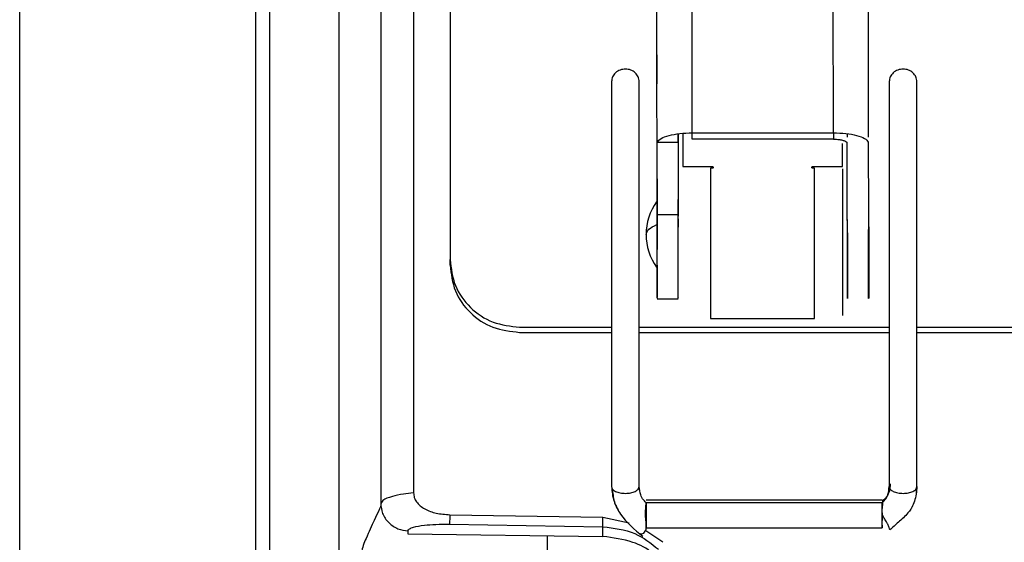
# Model space of a CAD drawing. Units: inches. Extents: x 0.3 to 16.7, y 0.3 to 10.7.
# Drawn here: x 2.1 to 2.2, y 3.1 to 3.1 of the extents above; entities that cross this region are included whole.
import ezdxf

# ---------------------------------------------------------------- set-up
doc = ezdxf.new("R2010")
doc.units = ezdxf.units.IN
doc.header["$MEASUREMENT"] = 0

msp = doc.modelspace()

# ---------------------------------------------------------------- linework, layer by layer
at = {"color": 7, "linetype": 'Continuous', "lineweight": 25}
for p, q in [((2.1768476981, 3.1146305452), (2.1768007548, 3.1807296572)), ((2.1911334062, 3.1146370391), (2.1910864629, 3.1807361511)), ((2.1732808682, 3.1038901044), (2.173228552, 3.1775545806)), ((2.1947021198, 3.1141935761), (2.1946571142, 3.1775643215)), ((2.1754046444, 3.1136935802), (2.1754040522, 3.114527439)), ((2.1754161746, 3.1145296342), (2.1754168657, 3.1135557656)), ((2.175873844, 3.1145766913), (2.175873844, 3.1112145461)), ((2.176846339, 3.1139848142), (2.1768457548, 3.1146305443)), ((2.1911320471, 3.1139913081), (2.176846339, 3.1139848142)), ((2.1768476981, 3.1146305452), (2.1911334062, 3.1146370391)), ((2.1925592673, 3.1141874379), (2.192559018, 3.1145384193)), ((2.1733046075, 3.1136926256), (2.1754947079, 3.1136936212)), ((2.1733098314, 3.1063369284), (2.1733046075, 3.1136926256)), ((2.1754168657, 3.1135557656), (2.1754220868, 3.1061986805)), ((2.1920436978, 3.1112145461), (2.1920436978, 3.1135650023)), ((2.1924824549, 3.1137013434), (2.1924876789, 3.1063456462)), ((2.1946725554, 3.1137023389), (2.1946777793, 3.1063466418)), ((2.175873844, 3.1112145461), (2.178873844, 3.1112145461)), ((2.178873844, 3.1110439863), (2.1786952726, 3.1110439863)), ((2.1786952726, 3.1110439863), (2.1786952726, 3.09583005)), ((2.1890436978, 3.1112145461), (2.1920436978, 3.1112145461)), ((2.1892222692, 3.1110439863), (2.1890436978, 3.1110439863)), ((2.1892222692, 3.09583005), (2.1892222692, 3.1110439863)), ((2.1920436978, 3.1109831664), (2.1920436978, 3.1103801342)), ((2.1732659266, 3.1078654495), (2.1732712335, 3.102397956)), ((2.1754115215, 3.10504487), (2.1754087828, 3.1078664236)), ((2.1732808682, 3.1038901044), (2.1733098314, 3.1063369284)), ((2.1754999319, 3.106337924), (2.1733098314, 3.1063369284)), ((2.1754237244, 3.1038910785), (2.1754220868, 3.1061986805)), ((2.1924876789, 3.1063456462), (2.1925665741, 3.1038988712)), ((2.1946777793, 3.1063466418), (2.1947094304, 3.1038998453)), ((2.1925665741, 3.1038988712), (2.1925651816, 3.1058596613)), ((2.1947094304, 3.1038998453), (2.1947080415, 3.1058554471)), ((2.1925551472, 3.1042532544), (2.1925569395, 3.1024067228)), ((2.1946997957, 3.1024076969), (2.1946974483, 3.1048261216)), ((2.1523221005, 3.1012287901), (2.1523221005, 3.1017930327)), ((2.1920436978, 3.0985537629), (2.1920436978, 3.0961367982)), ((2.1732783499, 3.0978317217), (2.1754212061, 3.0978326958)), ((2.1786952726, 3.09583005), (2.1892222692, 3.09583005)), ((2.1593524717, 3.0949504007), (2.1686654094, 3.0949504007)), ((2.1593524717, 3.0944204678), (2.1686654094, 3.0944204678)), ((2.1714775579, 3.0949504007), (2.1967868942, 3.0949504007)), ((2.1714775579, 3.0944204678), (2.1967868942, 3.0944204678)), ((2.1995990427, 3.0949504007), (2.3233066921, 3.0949504007)), ((2.1995990427, 3.0944204678), (2.3233063843, 3.0944204678)), ((2.1713705269, 3.0785357541), (2.1714775579, 3.0787982343)), ((2.1454947233, 3.0774034502), (2.1452917293, 3.0770969008)), ((2.1960908889, 3.0774359488), (2.1721735633, 3.0774359488)), ((2.172180595, 3.077173718), (2.1960838571, 3.077173718)), ((2.1522836995, 3.075951976), (2.167800879, 3.0756851441)), ((2.167800879, 3.0756851441), (2.1704576871, 3.0751333813)), ((2.1960838571, 3.0757683382), (2.1960838571, 3.0753781571)), ((2.148054799, 3.0740836473), (2.1480468227, 3.074025626)), ((2.148054799, 3.074327897), (2.148054799, 3.0740836473)), ((2.1522730217, 3.0749884694), (2.1677902021, 3.0747229538)), ((2.1677902021, 3.0737460825), (2.1677902021, 3.0747229538)), ((2.1721263992, 3.0743638883), (2.173860022, 3.0732146685)), ((2.1721735633, 3.0746238003), (2.1960908889, 3.0746238003)), ((2.1480468227, 3.074025626), (2.1677902021, 3.0737460825)), ((2.1621646202, 3.0738257343), (2.1621646202, 3.0705062891))]:
    msp.add_line(p, q, dxfattribs=at)
at = {"color": 8, "linetype": 'Continuous', "lineweight": 25}
msp.add_line((2.1911315893, 3.1146358543), (2.1911320471, 3.1139913081), dxfattribs=at)
at = {"color": 7, "linetype": 'Continuous', "lineweight": 25}
for radius, start, end in [(0.0057672991071504, 144.8702461204, 180.0634278), (0.0057672991071502, 180.0634278, 215.1180006814)]:
    msp.add_arc((2.1779403558, 3.104335741), radius, start, end, dxfattribs=at)
for points, knots in [([(2.152322100507089, 3.437782573771718), (2.152322100507089, 3.437741531644646), (2.152322100507089, 3.437647481397915), (2.152322100507089, 3.435366983057818), (2.15232210050709, 3.431321546138111), (2.152322100507089, 3.42544202365521), (2.15232210050709, 3.417824653844711), (2.15232210050709, 3.408480599399782), (2.15232210050709, 3.39745263086619), (2.15232210050709, 3.384783677494271), (2.15232210050709, 3.370525035366795), (2.15232210050709, 3.354733915739675), (2.15232210050709, 3.337473816322697), (2.152322100507091, 3.318814106587398), (2.15232210050709, 3.298829785578091), (2.152322100507091, 3.277601193383381), (2.152322100507091, 3.255213599883128), (2.152322100507091, 3.23175720241904), (2.152322100507092, 3.207325489962274), (2.152322100507091, 3.18201962010189), (2.152322100507091, 3.15593027470221), (2.152322100507092, 3.129203493646016), (2.152322100507092, 3.110929852988903), (2.152322100507092, 3.101793032660346)], [0, 0, 0, 0, 0.0372702130387974, 0.0854067023868572, 0.1335431917349169, 0.1816796810829774, 0.2298161704310378, 0.2779526597790977, 0.3260891491271574, 0.3742256384752172, 0.4223621278232771, 0.4704986171713375, 0.5186351065193971, 0.5667715958674578, 0.6149080852155181, 0.6630445745635778, 0.7111810639116376, 0.7593175532596979, 0.8074540426077571, 0.8555905319558177, 0.9037270213038775, 0.951863510651938, 0.9999999999999999, 0.9999999999999999, 0.9999999999999999, 0.9999999999999999]), ([(2.145291729303489, 3.428660113642918), (2.145291729303489, 3.428186347218231), (2.145291729303489, 3.427238814368857), (2.14529172930349, 3.419069517135477), (2.14529172930349, 3.404648917380973), (2.14529172930349, 3.382325204212804), (2.145291729303491, 3.353536107282034), (2.145291729303492, 3.318715668756799), (2.145291729303491, 3.278448486587841), (2.145291729303492, 3.233406764795475), (2.145291729303492, 3.184300614010879), (2.145291729303492, 3.132073935867911), (2.145291729303492, 3.095422579169305), (2.145291729303492, 3.077096900820002)], [0, 0, 0, 0, 0.0772250436176005, 0.1544500872352006, 0.2484000775424007, 0.3423500678496009, 0.4363000581568011, 0.5302500484640007, 0.6242000387712009, 0.7181500290784011, 0.8121000193856006, 0.9060500096928009, 1, 1, 1, 1]), ([(2.13404313537773, 3.423035816680039), (2.13404313537773, 3.422856952309133), (2.13404313537773, 3.42249922356732), (2.13404313537773, 3.419609729787062), (2.13404313537773, 3.415010782115682), (2.13404313537773, 3.408552978312983), (2.13404313537773, 3.400309280726495), (2.134043135377731, 3.390302849614142), (2.13404313537773, 3.378579787092888), (2.134043135377732, 3.365189421466036), (2.134043135377731, 3.350189325892885), (2.134043135377731, 3.33364367050387), (2.134043135377732, 3.315623323104208), (2.134043135377732, 3.296205445094838), (2.134043135377732, 3.275473188014422), (2.134043135377732, 3.253515330248057), (2.134043135377732, 3.230425898800169), (2.134043135377732, 3.206303766137812), (2.134043135377733, 3.181252226942548), (2.134043135377733, 3.155378555749531), (2.134043135377733, 3.128793547591454), (2.134043135377732, 3.101611043554534), (2.134043135377733, 3.073947443294224), (2.134043135377733, 3.045921206593823), (2.134043135377733, 3.01765234610155), (2.134043135377732, 2.989261913417948), (2.134043135377733, 2.960871480734344), (2.134043135377733, 2.932602620242074), (2.134043135377733, 2.904576383541664), (2.134043135377733, 2.876912783281388), (2.134043135377732, 2.849730279244342), (2.134043135377732, 2.823145271086737), (2.134043135377733, 2.797271599891956), (2.134043135377732, 2.772220060703276), (2.134043135377732, 2.748097928016347), (2.134043135377732, 2.725008496660161), (2.134043135377732, 2.70305063855156), (2.134043135377732, 2.682318382748385), (2.134043135377731, 2.662900499972281), (2.134043135377732, 2.644880170362313), (2.134043135377731, 2.628334448581259), (2.134043135377731, 2.61333460078657), (2.13404313537773, 2.599943310437909), (2.134043135377731, 2.588223699025427), (2.13404313537773, 2.578204388199794), (2.13404313537773, 2.570008758357656), (2.13404313537773, 2.563967464344167), (2.13404313537773, 2.56149025798082), (2.13404313537773, 2.560444421854342)], [0, 0, 0, 0, 0.0218671704107106, 0.0437343408214224, 0.0656015112321345, 0.0874686816428465, 0.1093358520535583, 0.1312030224642704, 0.1530701928749822, 0.1749373632856946, 0.1968045336964061, 0.2186717041071184, 0.2405388745178305, 0.262406044928542, 0.2842732153392541, 0.3061403857499662, 0.3280075561606783, 0.3498747265713901, 0.3717418969821019, 0.3936090673928139, 0.4154762378035261, 0.4373434082142381, 0.4592105786249499, 0.4810777490356619, 0.5029449194463738, 0.5248120898570858, 0.5466792602677978, 0.56854643067851, 0.590413601089222, 0.6122807714999338, 0.6341479419106459, 0.6560151123213578, 0.6778822827320697, 0.6997494531427819, 0.7216166235534937, 0.7434837939642057, 0.7653509643749179, 0.7872181347856296, 0.8090853051963417, 0.8309524756070534, 0.8528196460177656, 0.8746868164284777, 0.8965539868391897, 0.9184211572499015, 0.9402883276606134, 0.9621554980713255, 0.9840226684820375, 1, 1, 1, 1]), ([(2.17887384403915, 3.11121454612888), (2.178885506655929, 3.111213390151558), (2.178908971035391, 3.111211064405025), (2.178933630929614, 3.111194045649541), (2.178948740528684, 3.111177107831976), (2.178960312766272, 3.111157369141071), (2.178961997400819, 3.111140562831906), (2.178963129753436, 3.111129266216732)], [0, 0, 0, 0, 0.2480747338091167, 0.4991092307221104, 0.6261942543127789, 0.7487408081687273, 1, 1, 1, 1]), ([(2.178963129753436, 3.111129266216732), (2.178961919477085, 3.111118126843068), (2.178959484484656, 3.111095715192615), (2.178941666317384, 3.111072161664151), (2.178923932889879, 3.111057729956999), (2.178903267025289, 3.111046676907666), (2.178885671283449, 3.111045067854221), (2.17887384403915, 3.111043986304585)], [0, 0, 0, 0, 0.2480747338056623, 0.4991092307214171, 0.6261942543108975, 0.7487408081648684, 0.9999999999999999, 0.9999999999999999, 0.9999999999999999, 0.9999999999999999]), ([(2.189043697807429, 3.111043986304585), (2.189032033382634, 3.11104514334659), (2.189008565365569, 3.111047471235189), (2.188983976643594, 3.111064443194843), (2.188968853364865, 3.111081343587139), (2.188957630416156, 3.111101077737173), (2.188953429179284, 3.111123645215637), (2.188955304747001, 3.111145937567328), (2.188961963960985, 3.111167454523895), (2.188975753215582, 3.111186321516598), (2.188993620711117, 3.111200803161868), (2.189014268199831, 3.111211855139698), (2.189031867901483, 3.111213464424042), (2.189043697807429, 3.11121454612888)], [0, 0, 0, 0, 0.1239601239104114, 0.2493992077943221, 0.3122901128306469, 0.373329283417232, 0.4995548927196072, 0.5624457977657042, 0.6234849683545595, 0.7497105776493789, 0.8132135190064603, 0.874448638634569, 1, 1, 1, 1]), ([(2.192562439281816, 3.104027105618263), (2.19256247355275, 3.103902511552408), (2.192562562357958, 3.10357965481025), (2.192562457354976, 3.103162741719313), (2.192562161158389, 3.102862668726841), (2.192561691660968, 3.102795078968368), (2.192561134985651, 3.102968915764954), (2.192560559340692, 3.103352078095622), (2.192560255699347, 3.103724108267867), (2.192560103878675, 3.103910123353989)], [0, 0, 0, 0, 0.0948081710356436, 0.2456734758630152, 0.3965387806904165, 0.5474040855178083, 0.698269390345197, 0.8491346951725887, 1, 1, 1, 1]), ([(2.194702960099218, 3.103911097442652), (2.194703111924441, 3.103725080446643), (2.194703415574889, 3.103353046454626), (2.194703991151575, 3.102969912772232), (2.194704548086332, 3.102795967112183), (2.194705016614262, 3.102863963676223), (2.194705316429372, 3.103162518309889), (2.194705421511192, 3.103638328221852), (2.194705308341858, 3.104030338233743), (2.194705252781404, 3.104222795441814)], [0, 0, 0, 0, 0.1435865107347533, 0.2871730214695335, 0.4307595322043034, 0.5743460429390627, 0.7179325536738276, 0.8615190644085934, 1, 1, 1, 1]), ([(2.173278314392453, 3.09791845068102), (2.173278529027753, 3.097894667601594), (2.173279381202697, 3.097800240709757), (2.173280482556805, 3.098432172152294), (2.173281365665094, 3.099748399113452), (2.173281566135833, 3.101658358563311), (2.173281100820105, 3.103146189139044), (2.173280868162241, 3.10389010442691)], [0, 0, 0, 0, 0.0776315744292579, 0.3082236808219423, 0.5388157872146269, 0.769407893607319, 1, 1, 1, 1]), ([(2.175421170612925, 3.097919424769682), (2.175421385248226, 3.097895641690257), (2.175422237423169, 3.09780121479842), (2.175423338777277, 3.098433146240955), (2.175424221885566, 3.099749373202111), (2.175424422356306, 3.101659332651967), (2.175423957040578, 3.103147163227699), (2.175423724382713, 3.103891078515565)], [0, 0, 0, 0, 0.0776315744288799, 0.3082236808216586, 0.5388157872144294, 0.7694078936072052, 1, 1, 1, 1]), ([(2.152322100507092, 3.101793032660346), (2.152427991948498, 3.100896648931074), (2.152639663754762, 3.099104821748819), (2.154267678167921, 3.096841405189148), (2.15659209843293, 3.095258765762765), (2.158433252061723, 3.095053087977291), (2.159352471710691, 3.094950400695357)], [0, 0, 0, 0, 0.2507355014276684, 0.501207989774075, 0.750971668318264, 1, 1, 1, 1]), ([(2.152322100507092, 3.10122879013201), (2.152427529716464, 3.100339187227185), (2.152638590875083, 3.098558270715341), (2.154263306467768, 3.096306227560461), (2.156587744080866, 3.094728327952), (2.158430889158498, 3.094523088609189), (2.159352471710691, 3.094420467822765)], [0, 0, 0, 0, 0.2494666414271042, 0.4994130060305337, 0.7497037834428646, 1, 1, 1, 1]), ([(2.196878633097526, 3.079063415409469), (2.196867704460138, 3.078830389783978), (2.196846451235739, 3.078377218383578), (2.19658166151539, 3.077783934699593), (2.196267499514462, 3.077503877173323), (2.196128204179146, 3.077379703317432)], [0, 0, 0, 0, 0.3707439657111799, 0.7209960783372793, 1, 1, 1, 1]), ([(2.148618624773121, 3.078162718348874), (2.148634046331994, 3.078002250113992), (2.148665653688276, 3.077673361399591), (2.148917074644974, 3.077224937857646), (2.149283373577896, 3.076832546786825), (2.149933353269049, 3.07639918155257), (2.150952668090742, 3.076040583617409), (2.151824434410196, 3.07598254953842), (2.152283699460972, 3.075951975950477)], [0, 0, 0, 0, 0.1035852292084987, 0.212303780185949, 0.3240028541445202, 0.4463305180455559, 0.708315133231808, 1, 1, 1, 1]), ([(2.168670812262921, 3.07879824602229), (2.168714222303959, 3.078289799553507), (2.168777235807977, 3.077551744651065), (2.169103622379043, 3.076866645849563), (2.169255718445341, 3.076592597086893), (2.169307384633025, 3.076522528623084), (2.169344934144463, 3.076471604862282)], [0, 0, 0, 0, 0.6166718214413874, 0.8951535490099156, 0.9238005901511769, 1, 1, 1, 1]), ([(2.168746646154479, 3.078608420868553), (2.168786048838834, 3.078152529803696), (2.168865999959407, 3.077227491266583), (2.169791873662336, 3.075473517776768), (2.170999372752862, 3.074463617324532), (2.17183076980943, 3.073768272483278)], [0, 0, 0, 0, 0.2323463640877014, 0.4714488993253519, 1, 1, 1, 1]), ([(2.171505915467181, 3.078435549637669), (2.171494824427328, 3.078454889112292), (2.171472086696847, 3.078494536951219), (2.171410433369689, 3.078538170390637), (2.171378853382929, 3.078560520254021)], [0, 0, 0, 0, 0.4877813053151501, 1, 1, 1, 1]), ([(2.17216674524742, 3.077164070571788), (2.17217014567604, 3.077160877848445), (2.172174551806444, 3.077156740853682), (2.172179277793368, 3.077152881303437), (2.172180776266854, 3.077151918936177), (2.172181336262644, 3.0771516746478), (2.172181539781641, 3.077151701266506), (2.172181577036429, 3.077151745859328), (2.17218158948939, 3.077151792029369), (2.172181587271761, 3.077151852665856), (2.172181564086653, 3.077151956149161), (2.17218145233005, 3.077152224832077), (2.172181131693557, 3.077152739309841), (2.172179457849051, 3.07715503480664), (2.172171242529418, 3.07716426300081), (2.17213609569877, 3.077201486735826), (2.172044806671632, 3.077293105512166), (2.171815257252634, 3.077530114217774), (2.171554339221041, 3.078040582950127), (2.171507704718472, 3.078518643790552), (2.171480430373697, 3.078798239271723)], [0, 0, 0, 0, 0.0074594050577624, 0.0096655789881355, 0.0104072417938247, 0.0109337882077935, 0.011047748331894, 0.0110975839303854, 0.0111448663319804, 0.0111917309614651, 0.0112403682233954, 0.0113501073120709, 0.0116523358044679, 0.012094632171816, 0.0154170489861842, 0.0298107954639189, 0.0900868558537898, 0.2151897010684878, 0.5410010722432305, 1, 1, 1, 1]), ([(2.196097464690267, 3.077164212256874), (2.196094055307357, 3.077161020132098), (2.196089637124433, 3.07715688349167), (2.196084897914924, 3.077153023784729), (2.196083394151494, 3.077152060430646), (2.196082831841542, 3.077151815418756), (2.196082627022302, 3.07715184134842), (2.196082589436865, 3.077151885679446), (2.196082576777508, 3.077151931646585), (2.196082578817574, 3.077151992075238), (2.196082601798032, 3.077152095254043), (2.196082713316894, 3.07715236337227), (2.196083034060411, 3.077152877029101), (2.196084709748814, 3.077155169788633), (2.196092938493254, 3.077164388525679), (2.196128050606608, 3.077201477989339), (2.196219517355453, 3.077292969567673), (2.196458502046053, 3.07753981073681), (2.196714020762382, 3.078053778517274), (2.196758959521186, 3.078531615914108), (2.196784034587322, 3.07879824108683)], [0, 0, 0, 0, 0.0074661674471942, 0.0096753267100699, 0.0104183485948494, 0.0109460937365606, 0.0110601519315456, 0.0111100028486921, 0.0111572740748499, 0.0112041009206041, 0.0112526772546405, 0.0113622465333451, 0.011664066846785, 0.0121059625556138, 0.0154271443954927, 0.0298203393614474, 0.0898910122634373, 0.2151800993347549, 0.5620837905150163, 1, 1, 1, 1]), ([(2.199593662413843, 3.078798249467085), (2.199549491312803, 3.078290180588037), (2.199485371603117, 3.077552656997793), (2.199163126892269, 3.076866535727814), (2.199017948428736, 3.076610940268266), (2.198904964360357, 3.076420944814911), (2.198527068458681, 3.075896975613924), (2.19774312799131, 3.075209234670685), (2.197127399884624, 3.074660900892903), (2.196839190557569, 3.074404237428332)], [0, 0, 0, 0, 0.2835974852151816, 0.411676140982384, 0.4243105407529222, 0.4488555324500317, 0.5355851974914783, 0.7826172359977212, 1, 1, 1, 1]), ([(2.199543066420408, 3.078070771999029), (2.199561873140667, 3.078239875714059), (2.199584496848264, 3.078443300497847), (2.199554938144373, 3.07864398460332), (2.199549951110396, 3.078677843275081)], [0, 0, 0, 0, 0.8312837397801315, 1, 1, 1, 1]), ([(2.145291729302994, 3.077096900620509), (2.145328883875428, 3.076750345714296), (2.145385961437322, 3.076217961466187), (2.145731888029466, 3.075577329119115), (2.146088507988936, 3.075136919077764), (2.146530444905661, 3.074780858663478), (2.147172038807406, 3.074434141302168), (2.147707066784532, 3.074369748115493), (2.14805479902671, 3.074327896870061)], [0, 0, 0, 0, 0.2408734998337852, 0.3700344586076349, 0.5016378655483661, 0.6330026598899403, 0.7614763836554943, 1, 1, 1, 1]), ([(2.171543552414481, 3.074047628435482), (2.171544517675088, 3.074046401698688), (2.171569460678408, 3.074014701969377), (2.17166857933436, 3.07400531362731), (2.171830614704773, 3.074027412683449), (2.172017138883191, 3.074151807576089), (2.172170644652138, 3.074412670133328), (2.172203688163002, 3.074786466212907), (2.172162156663963, 3.07523782243824), (2.172115640942167, 3.075719884628073), (2.172106598776423, 3.07616715221885), (2.172126062680061, 3.07652772520756), (2.172145671054521, 3.076781074874775), (2.172162920038664, 3.076999021819601), (2.172165494430159, 3.077110100751746), (2.17216674524742, 3.077164070571787)], [0, 0, 0, 0, 0.0025857493011632, 0.0668175547292431, 0.1415229718465793, 0.2313100144030661, 0.2987908942299818, 0.4160827261230088, 0.5263788219560397, 0.6389361608847884, 0.7601515338954725, 0.8251983754965412, 0.8826891212120845, 0.9430022696929838, 1, 1, 1, 1]), ([(2.17218059502762, 3.077173718003737), (2.17218059502762, 3.077049496279359), (2.172180595027621, 3.076801052830604), (2.172180595027621, 3.07626439063472), (2.172180595027621, 3.075704254173042), (2.172180595027621, 3.075191367851406), (2.172180595027621, 3.074803198331692), (2.172180595027621, 3.074615854722372), (2.17218059502762, 3.074596342911584), (2.172180595027621, 3.074703427468851), (2.172180595027621, 3.074728220655412)], [0, 0, 0, 0, 0.1369621852193609, 0.2739243704387659, 0.4108865556581833, 0.5478487408775553, 0.6848109260969575, 0.821773111316367, 0.9587352965357556, 0.9999999999999999, 0.9999999999999999, 0.9999999999999999, 0.9999999999999999]), ([(2.196083857119859, 3.076490968864747), (2.196091685113003, 3.076586303903285), (2.196109565705209, 3.076804066861904), (2.196149757271335, 3.077034231156472), (2.196149960272158, 3.077118869013815), (2.196149995093286, 3.077133387111071)], [0, 0, 0, 0, 0.3921456298899222, 0.8957335506852243, 1, 1, 1, 1]), ([(2.19613519939409, 3.077372601471685), (2.196129506114461, 3.077372301051524), (2.196117245723896, 3.077371654101304), (2.196100357004443, 3.077301048805031), (2.196098415642737, 3.077209202201099), (2.196097464690267, 3.077164212256862)], [0, 0, 0, 0, 0.3066529060626672, 0.6603723408581459, 1, 1, 1, 1]), ([(2.145286943527283, 3.076821413926186), (2.145270838812643, 3.076778264556115), (2.145237620767161, 3.076689263430069), (2.145035240130968, 3.076243142804), (2.144543218003542, 3.075218997160781), (2.143863654368589, 3.073742170619739), (2.143271369498534, 3.072182804425495), (2.143178124356746, 3.071235323623137), (2.143134440419836, 3.070791443214992)], [0, 0, 0, 0, 0.0742799738126519, 0.153212000570603, 0.3357634437512154, 0.6154939025058225, 0.8198647159232926, 0.9999999999999999, 0.9999999999999999, 0.9999999999999999, 0.9999999999999999]), ([(2.196839190557569, 3.074404237428337), (2.196823782632336, 3.074487548081082), (2.196791964241969, 3.074659590119869), (2.196660776148902, 3.07494656347452), (2.19651366709394, 3.075207773239833), (2.196358125987629, 3.075462937541603), (2.196209230739258, 3.075720730502811), (2.196089051081525, 3.076036097481647), (2.196085803009291, 3.076226988858735), (2.196083857119859, 3.076341350081837)], [0, 0, 0, 0, 0.1585423528753701, 0.3274005031061396, 0.4520125422426814, 0.5517241424849831, 0.7021266502887354, 0.8215468863911874, 1, 1, 1, 1]), ([(2.167790201238231, 3.074722953846822), (2.167790576455938, 3.074809851550644), (2.167791326911562, 3.074983651638685), (2.167797695244142, 3.07545130908796), (2.16780087949618, 3.075685144109552)], [0, 0, 0, 0, 0.4999865351136127, 1, 1, 1, 1]), ([(2.148054799026496, 3.074327896989794), (2.148086954157157, 3.074395969771833), (2.148147008716049, 3.074523105964839), (2.148672740670291, 3.074721812998384), (2.149575386553754, 3.074884591410299), (2.150887639882273, 3.074988758476443), (2.151804007168405, 3.074988567288063), (2.152273021748655, 3.074988469434136)], [0, 0, 0, 0, 0.1790523622702606, 0.3344073064951431, 0.5852184418283648, 0.7877067401407369, 1, 1, 1, 1]), ([(2.167790202066279, 3.074722953832708), (2.168912335189362, 3.074598693839605), (2.171016750599346, 3.074365660308242), (2.172650585607867, 3.073056938891408), (2.173413214117891, 3.072446064317812)], [0, 0, 0, 0, 0.5332279538346029, 1, 1, 1, 1]), ([(2.173413214117891, 3.071398279201979), (2.17321860066374, 3.071626382539262), (2.172537309809635, 3.072424912723932), (2.170592039502175, 3.073378660348063), (2.168816945501064, 3.07361143935817), (2.167790202066279, 3.07374608254903)], [0, 0, 0, 0, 0.1442632183225583, 0.5050278340518622, 1, 1, 1, 1])]:
    msp.add_open_spline(points, degree=3, knots=knots, dxfattribs=at)
for points in [[(2.148618622669631, 3.434635929165978), (2.148618622669632, 3.434496277449938), (2.148618622669633, 3.43421697401786), (2.148618622669633, 3.431960203479546), (2.148618622669633, 3.42836577426855), (2.148618622669633, 3.42331334572095), (2.148618622669633, 3.416854754761439), (2.148618622669633, 3.40900155547791), (2.148618622669633, 3.399781864854474), (2.148618622669633, 3.389225029347454), (2.148618622669634, 3.377365613350571), (2.148618622669634, 3.364242192306732), (2.148618622669634, 3.349897520300491), (2.148618622669634, 3.334378312224499), (2.148618622669634, 3.317735112769377), (2.148618622669634, 3.300022125864682), (2.148618622669634, 3.281297040782424), (2.148618622669634, 3.261620839644652), (2.148618622669634, 3.241057614605434), (2.148618622669634, 3.219674300553751), (2.148618622669634, 3.197540675560136), (2.148618622669634, 3.174728318405236), (2.148618622669634, 3.151313417874731), (2.148618622669634, 3.127365170174443), (2.148618622669635, 3.102987928951105), (2.148618622669634, 3.08643778854962), (2.148618622669634, 3.078162718348878)], [(2.108733799044776, 2.989261913417946), (2.108733799044776, 2.998832756202694), (2.108733799044776, 3.017974441772189), (2.108733799044775, 3.046564018671992), (2.108733799044776, 3.074908219159918), (2.108733799044775, 3.102885669017995), (2.108733799044776, 3.130376564510763), (2.108733799044775, 3.157263185403211), (2.108733799044775, 3.183430399057088), (2.108733799044775, 3.208766153445816), (2.108733799044775, 3.233161956981166), (2.108733799044775, 3.256513343080812), (2.108733799044774, 3.27872031754793), (2.108733799044774, 3.299687786621155), (2.108733799044774, 3.319325964705186), (2.108733799044774, 3.337550756888961), (2.108733799044774, 3.354284126358564), (2.108733799044774, 3.369454401298023), (2.108733799044774, 3.382996683552733), (2.108733799044774, 3.394852746783304), (2.108733799044773, 3.404972703046041), (2.108733799044773, 3.413309927185373), (2.108733799044773, 3.419840996185186), (2.108733799044773, 3.424492119924151), (2.108733799044773, 3.42741439564357), (2.108733799044773, 3.427776182896229), (2.108733799044773, 3.427957076522558)], [(2.132637061137013, 2.989261913417946), (2.132637061137013, 2.998832756202694), (2.132637061137014, 3.017974441772189), (2.132637061137014, 3.046564018671992), (2.132637061137014, 3.074908219159918), (2.132637061137013, 3.102885669017995), (2.132637061137014, 3.130376564510762), (2.132637061137014, 3.15726318540321), (2.132637061137014, 3.183430399057088), (2.132637061137013, 3.208766153445815), (2.132637061137014, 3.233161956981165), (2.132637061137013, 3.256513343080812), (2.132637061137013, 3.27872031754793), (2.132637061137013, 3.299687786621155), (2.132637061137013, 3.319325964705186), (2.132637061137013, 3.337550756888961), (2.132637061137012, 3.354284126358564), (2.132637061137013, 3.369454401298023), (2.132637061137012, 3.382996683552733), (2.132637061137013, 3.394852746783304), (2.132637061137011, 3.404972703046041), (2.132637061137012, 3.413309927185373), (2.132637061137011, 3.419840996185185), (2.132637061137011, 3.424492119924151), (2.132637061137011, 3.42741439564357), (2.132637061137011, 3.427776182896229), (2.132637061137011, 3.427957076522558)], [(2.173259253534721, 3.120617132533397), (2.173259136757478, 3.12080806928513), (2.173258903202992, 3.121189942788597), (2.173258786953266, 3.121761421082851), (2.173258874114549, 3.122221584872105), (2.173259164145999, 3.122506425799842), (2.173259610347222, 3.122571369935105), (2.173260142242394, 3.122405320640218), (2.173260691583968, 3.122039604824092), (2.173260981441795, 3.121684481108225), (2.173261126370708, 3.121506919250292)], [(2.17147755790726, 3.119818788045309), (2.171456422399968, 3.119984676603702), (2.171414151385383, 3.120316453720491), (2.171088997823625, 3.120738354307978), (2.170624227102172, 3.121020259267863), (2.170071483666543, 3.121119251125478), (2.169518740230914, 3.121020259267863), (2.169053969509461, 3.120738354307978), (2.168728815947703, 3.120316453720491), (2.168686544933115, 3.119984676603702), (2.168665409425821, 3.119818788045309)], [(2.173261126370708, 3.121506919250273), (2.173261243147952, 3.12131598249854), (2.173261476702438, 3.120934108995075), (2.173261592952164, 3.120362630700827), (2.173261505790881, 3.119902466911582), (2.173261215759431, 3.119617625983852), (2.173260769558206, 3.119552681848595), (2.173260237663036, 3.119718731143485), (2.173259688321462, 3.120084446959611), (2.173259398463635, 3.120439570675475), (2.173259253534721, 3.120617132533407)], [(2.199599042721659, 3.119818788045309), (2.199577907214366, 3.119984676603703), (2.199535636199782, 3.120316453720491), (2.199210482638023, 3.120738354307979), (2.19874571191657, 3.121020259267863), (2.198192968480941, 3.121119251125478), (2.197640225045312, 3.121020259267863), (2.197175454323859, 3.120738354307979), (2.196850300762101, 3.120316453720491), (2.196808029747513, 3.119984676603702), (2.196786894240219, 3.119818788045309)], [(2.168665409425821, 3.119818788045313), (2.168665409425822, 3.118842131847807), (2.168665409425824, 3.116888819452796), (2.168665409425823, 3.112679828137534), (2.168665409425823, 3.107741536967447), (2.168665409425823, 3.102179382118138), (2.168665409425823, 3.09624725003357), (2.168665409425823, 3.090198705727198), (2.168665409425824, 3.084232294489552), (2.168665409425822, 3.080609587711532), (2.168665409425821, 3.078798234322521)], [(2.17147755790726, 3.078798234322521), (2.171477557907261, 3.080609587711532), (2.171477557907263, 3.084232294489552), (2.171477557907262, 3.090198705727198), (2.171477557907262, 3.09624725003357), (2.171477557907262, 3.102179382118138), (2.171477557907262, 3.107741536967447), (2.171477557907262, 3.112679828137535), (2.171477557907263, 3.116888819452796), (2.171477557907261, 3.118842131847807), (2.17147755790726, 3.119818788045313)], [(2.196786894240219, 3.119818788045304), (2.19678689424022, 3.118842131847798), (2.196786894240222, 3.116888819452787), (2.196786894240221, 3.112679828137529), (2.196786894240221, 3.107741536967447), (2.196786894240221, 3.102179382118144), (2.196786894240221, 3.096247250033584), (2.196786894240221, 3.090198705727218), (2.196786894240222, 3.084232294489579), (2.19678689424022, 3.08060958771156), (2.196786894240219, 3.078798234322551)], [(2.199599042721659, 3.078798234322551), (2.19959904272166, 3.08060958771156), (2.199599042721661, 3.084232294489578), (2.199599042721661, 3.090198705727218), (2.199599042721661, 3.096247250033584), (2.199599042721661, 3.102179382118144), (2.199599042721661, 3.107741536967447), (2.199599042721661, 3.112679828137529), (2.199599042721661, 3.116888819452787), (2.19959904272166, 3.118842131847798), (2.199599042721659, 3.119818788045304)], [(2.173304607457742, 3.113692625600716), (2.173405267723771, 3.11381912245252), (2.173606588255832, 3.114072116156128), (2.174445714986941, 3.114377966422478), (2.175560257715855, 3.114589287455395), (2.176418551305213, 3.11461679258903), (2.176847698099893, 3.114630545155847)], [(2.191132047091737, 3.113991308148588), (2.191279754154968, 3.11398737713486), (2.19157516828143, 3.113979515107404), (2.191973650890636, 3.1139165924043), (2.192301047055771, 3.113823651615846), (2.192421985630782, 3.113742112784556), (2.192482454918287, 3.113701343368912)], [(2.191133406235438, 3.11463703908027), (2.191562495957985, 3.114623676646202), (2.192420675403079, 3.114596951778067), (2.193534330680435, 3.114386643628015), (2.194372171499609, 3.114081555669047), (2.194572427406165, 3.113828744512049), (2.194672555359443, 3.11370233893355)], [(2.192043697807429, 3.11038013421488), (2.192043697807429, 3.110270209058205), (2.192043697807429, 3.110050358744854), (2.192043697807429, 3.108840223151932), (2.192043697807429, 3.107141193212279), (2.192043697807429, 3.105092386503541), (2.192043697807429, 3.102952911794597), (2.192043697807429, 3.100991787693427), (2.192043697807429, 3.099382517273796), (2.192043697807429, 3.098830014383184), (2.192043697807429, 3.098553762937877)], [(2.172173056717713, 3.104335740981459), (2.172220963090116, 3.104516499916149), (2.172316775834923, 3.104878017785529), (2.172935248804385, 3.105189135995484), (2.173244485289116, 3.105344695100462)], [(2.173274397893017, 3.103901356556011), (2.173274275554953, 3.104101385534017), (2.173274030878823, 3.104501443490029), (2.173273909093397, 3.105100135036389), (2.173274000405216, 3.105582211387032), (2.173274304247688, 3.10588061616847), (2.173274771696589, 3.105948652881601), (2.173275328920101, 3.105774696477433), (2.173275904420798, 3.105391565622444), (2.173276208081379, 3.105019531253441), (2.17327635991167, 3.10483351406894)], [(2.17541921613221, 3.104834488157597), (2.175419064286742, 3.105020513648025), (2.175418760595807, 3.10539256462888), (2.175418185322777, 3.105775570894989), (2.175417627234127, 3.105950000736921), (2.175417163018111, 3.105880194861636), (2.175416847109236, 3.105588393291068), (2.175416816256509, 3.105250579936428), (2.175416800830146, 3.105081673259108)], [(2.17327635991167, 3.104833514068942), (2.173276482249734, 3.104633485090936), (2.173276726925862, 3.104233427134923), (2.173276848711289, 3.103634735588563), (2.173276757399469, 3.10315265923792), (2.173276453556997, 3.102854254456482), (2.173275986108096, 3.102786217743352), (2.173275428884584, 3.10296017414752), (2.173274853383887, 3.10334330500251), (2.173274549723307, 3.103715339371512), (2.173274397893017, 3.103901356556013)], [(2.192556939499316, 3.102406722768809), (2.192557496913961, 3.10171230988068), (2.19255861174325, 3.100323484104424), (2.192560707012571, 3.098780978845595), (2.192562811994121, 3.097882285301056), (2.192564721607683, 3.0977547598274), (2.192566202718322, 3.098407417490232), (2.192567067869993, 3.099766104967445), (2.192567273066158, 3.101664890597287), (2.192566807120373, 3.103154211015686), (2.19256657414748, 3.103898871224886)], [(2.194709430368023, 3.10389984531355), (2.194709663340915, 3.103155185104349), (2.1947101292867, 3.101665864685946), (2.194709924090535, 3.0997670790561), (2.194709058938864, 3.098408391578885), (2.194707577828225, 3.097755733916053), (2.194705668214663, 3.09788325938971), (2.194703563233113, 3.098781952934253), (2.194701467963792, 3.100324458193087), (2.194700353134503, 3.101713283969346), (2.194699795719859, 3.102407696857476)], [(2.173271233514077, 3.102397955970842), (2.173271790205136, 3.101706399260752), (2.173272903587255, 3.100323285840573), (2.173275009710352, 3.098737937911135), (2.17327638553515, 3.098247343646972), (2.17327707344755, 3.098002046514891)], [(2.196786894240219, 3.07879823432253), (2.196808029747519, 3.078708463101944), (2.196850300762117, 3.078528920660769), (2.197175454323877, 3.078300607562679), (2.197640225045324, 3.078148053627779), (2.198192968480941, 3.078094483809751), (2.198745711916559, 3.078148053627779), (2.199210482638005, 3.078300607562679), (2.199535636199766, 3.078528920660769), (2.199577907214361, 3.078708463101943), (2.199599042721659, 3.07879823432253)], [(2.196083857119859, 3.07488603109184), (2.196083857119859, 3.074796199890601), (2.196083857119859, 3.074616537488123), (2.196083857119859, 3.074608856228342), (2.196083857119859, 3.07480507356919), (2.196083857119859, 3.075190865395416), (2.196083857119859, 3.075704388759454), (2.196083857119859, 3.076264354744992), (2.196083857119859, 3.076801061803016), (2.196083857119859, 3.077049499270156), (2.196083857119859, 3.077173718003726)], [(2.152283699456178, 3.075951975950498), (2.152280512773151, 3.075717813160994), (2.152274139407098, 3.075249487581982), (2.152273394301586, 3.07507547548341), (2.15227302174883, 3.074988469434123)]]:
    msp.add_open_spline(points, degree=3, dxfattribs=at)
at = {"color": 8, "linetype": 'Continuous', "lineweight": 25}
for points, knots in [([(2.14107350658133, 2.560444421854342), (2.14107350658133, 2.56149025798082), (2.14107350658133, 2.563967464344167), (2.14107350658133, 2.570008758357656), (2.14107350658133, 2.578204388199794), (2.14107350658133, 2.588223699025428), (2.141073506581331, 2.599943310437909), (2.141073506581331, 2.61333460078657), (2.141073506581331, 2.628334448581259), (2.141073506581331, 2.644880170362313), (2.141073506581331, 2.662900499972281), (2.141073506581332, 2.682318382748386), (2.141073506581331, 2.70305063855156), (2.141073506581332, 2.725008496660161), (2.141073506581332, 2.748097928016347), (2.141073506581332, 2.772220060703276), (2.141073506581332, 2.797271599891956), (2.141073506581332, 2.823145271086737), (2.141073506581332, 2.849730279244342), (2.141073506581332, 2.876912783281389), (2.141073506581333, 2.904576383541664), (2.141073506581332, 2.932602620242074), (2.141073506581332, 2.960871480734345), (2.141073506581332, 2.989261913417948), (2.141073506581333, 3.01765234610155), (2.141073506581332, 3.045921206593823), (2.141073506581332, 3.073947443294224), (2.141073506581332, 3.101611043554534), (2.141073506581332, 3.128793547591453), (2.141073506581332, 3.155378555749531), (2.141073506581332, 3.181252226942548), (2.141073506581332, 3.206303766137812), (2.141073506581332, 3.230425898800169), (2.141073506581332, 3.253515330248057), (2.141073506581332, 3.275473188014422), (2.141073506581332, 3.296205445094838), (2.141073506581331, 3.315623323104209), (2.141073506581331, 3.33364367050387), (2.141073506581331, 3.350189325892885), (2.141073506581331, 3.365189421466036), (2.14107350658133, 3.378579787092888), (2.141073506581331, 3.390302849614142), (2.14107350658133, 3.400309280726495), (2.14107350658133, 3.408552978312983), (2.14107350658133, 3.415010782115681), (2.14107350658133, 3.419609729787062), (2.14107350658133, 3.422499223567321), (2.14107350658133, 3.422856952309133), (2.141073506581329, 3.423035816680039)], [0, 0, 0, 0, 0.0159773315179628, 0.0378445019286748, 0.0597116723393869, 0.0815788427500987, 0.1034460131608107, 0.1253131835715225, 0.1471803539822349, 0.1690475243929467, 0.1909146948036585, 0.2127818652143705, 0.2346490356250826, 0.2565162060357944, 0.2783833764465065, 0.3002505468572182, 0.3221177172679303, 0.3439848876786423, 0.3658520580893545, 0.3877192285000662, 0.4095863989107783, 0.43145356932149, 0.4533207397322022, 0.4751879101429142, 0.4970550805536263, 0.5189222509643381, 0.5407894213750501, 0.5626565917857622, 0.5845237621964741, 0.6063909326071861, 0.6282581030178982, 0.65012527342861, 0.671992443839322, 0.6938596142500338, 0.7157267846607462, 0.737593955071458, 0.7594611254821698, 0.7813282958928818, 0.8031954663035937, 0.8250626367143058, 0.8469298071250178, 0.8687969775357296, 0.8906641479464416, 0.9125313183571534, 0.9343984887678656, 0.9562656591785779, 0.9781328295892897, 1, 1, 1, 1]), ([(2.148618622622356, 3.078162715210138), (2.148269442192243, 3.078121377628867), (2.147451340841473, 3.078024527037716), (2.146238137271272, 3.077780446439612), (2.145769666342921, 3.077542877902464), (2.14549472333569, 3.077403450236682)], [0, 0, 0, 0, 0.2352504665821313, 0.5511727115349458, 1, 1, 1, 1])]:
    msp.add_open_spline(points, degree=3, knots=knots, dxfattribs=at)
msp.add_open_spline([(2.168665409425821, 3.07879823432253), (2.168686539937757, 3.078708463884427), (2.16872880096163, 3.07852892300822), (2.169054029453837, 3.078300598172878), (2.169518515439583, 3.078148088839531), (2.170072322887557, 3.078094352352545), (2.170621095009447, 3.078148544244853), (2.171100686973446, 3.078298776551591), (2.17128058024363, 3.078456761575896), (2.171370526878723, 3.078535754088048)], degree=3, dxfattribs=at)

doc.saveas('drawing.dxf')
